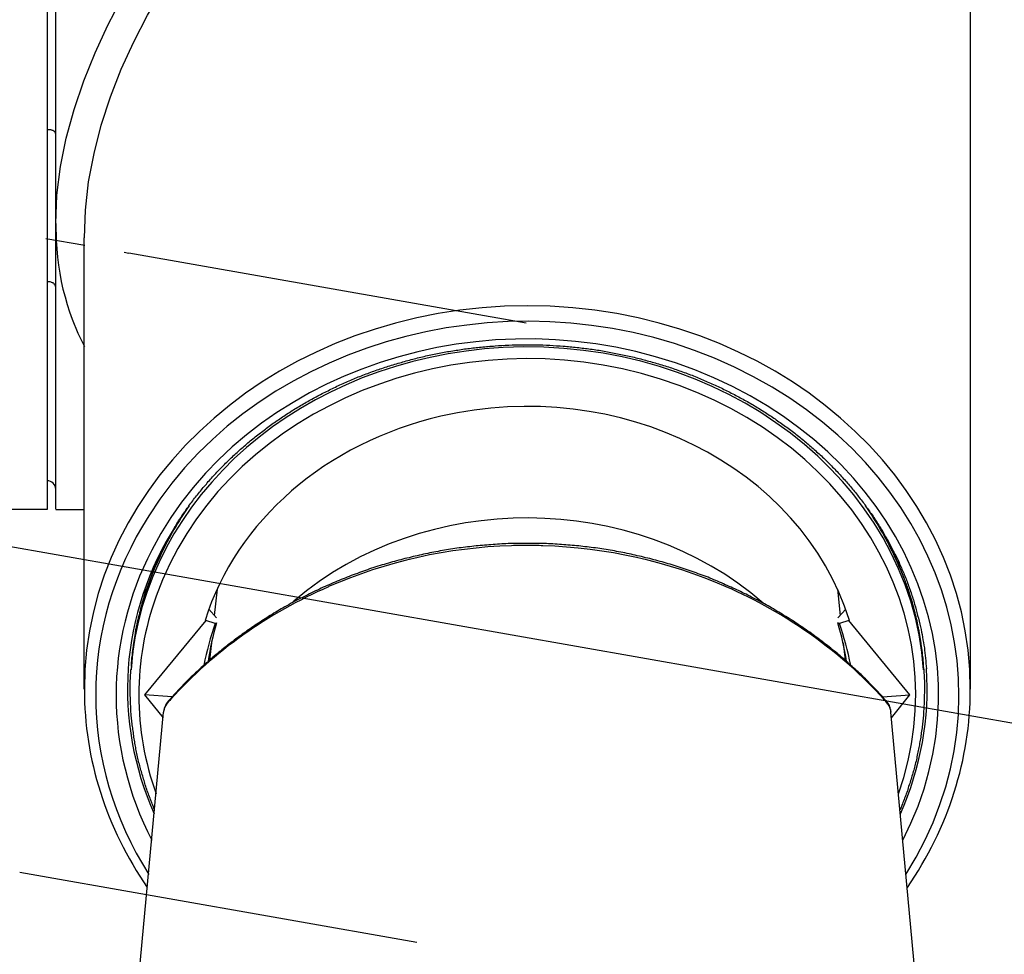
# Model space of a CAD drawing. Units: millimetres. Extents: x -1202 to 1415, y -1585 to 1911.
# Drawn here: x -588 to -554, y 1788 to 1820 of the extents above; entities that cross this region are included whole.
import ezdxf

# ---------------------------------------------------------------- set-up
doc = ezdxf.new("R2010")
doc.units = ezdxf.units.MM
doc.header["$MEASUREMENT"] = 0
doc.linetypes.add('AI-Linetype-5', pattern=[2.802467, 1.401233, -1.401233])
doc.layers.add('Layer 1', color=7, linetype='Continuous')

msp = doc.modelspace()

# ---------------------------------------------------------------- linework, layer by layer
at = {"layer": 'Layer 1', "lineweight": 25}
for points in [[(-587.529, 1843.441), (-587.529, 1805.662)], [(-587.225, 1843.44), (-587.225, 1813.257)], [(-555.027, 1796.857), (-555.027, 1833.223)], [(-587.223, 1813.256), (-587.18, 1814.25), (-587.059, 1815.258), (-586.854, 1816.266), (-586.577, 1817.274), (-586.236, 1818.275), (-585.839, 1819.261), (-585.391, 1820.234), (-584.894, 1821.192), (-584.355, 1822.129), (-583.773, 1823.038), (-583.141, 1823.925), (-582.474, 1824.777), (-581.764, 1825.593), (-581.004, 1826.374), (-580.209, 1827.106), (-579.379, 1827.801)], [(-586.215, 1812.752), (-586.179, 1813.731), (-586.066, 1814.725), (-585.874, 1815.719), (-585.618, 1816.72), (-585.299, 1817.714), (-584.916, 1818.686), (-584.475, 1819.652), (-583.993, 1820.589), (-583.453, 1821.497), (-582.871, 1822.385), (-582.247, 1823.244), (-581.579, 1824.067), (-580.884, 1824.855), (-580.145, 1825.608), (-579.386, 1826.317), (-578.584, 1826.985)], [(-587.225, 1816.43), (-587.225, 1816.437), (-587.225, 1816.444), (-587.233, 1816.451), (-587.233, 1816.458), (-587.24, 1816.465), (-587.24, 1816.472), (-587.247, 1816.479), (-587.254, 1816.487), (-587.261, 1816.493), (-587.268, 1816.493), (-587.275, 1816.501), (-587.282, 1816.508), (-587.296, 1816.515), (-587.318, 1816.529), (-587.339, 1816.536), (-587.368, 1816.543), (-587.389, 1816.55), (-587.417, 1816.55), (-587.446, 1816.558), (-587.474, 1816.558), (-587.502, 1816.558), (-587.531, 1816.558)], [(-587.225, 1813.257), (-587.225, 1803.198)], [(-587.223, 1813.256), (-587.209, 1812.659), (-587.187, 1812.361), (-587.159, 1812.07), (-587.123, 1811.786), (-587.081, 1811.503), (-587.031, 1811.218), (-586.967, 1810.942), (-586.896, 1810.672), (-586.818, 1810.41), (-586.74, 1810.147), (-586.648, 1809.891), (-586.449, 1809.401), (-586.215, 1808.926)], [(-586.218, 1796.857), (-586.218, 1812.75)], [(-584.651, 1812.219), (-570.667, 1809.756)], [(-587.225, 1811.035), (-587.225, 1811.042), (-587.225, 1811.056), (-587.233, 1811.063), (-587.233, 1811.07), (-587.24, 1811.077), (-587.24, 1811.091), (-587.247, 1811.098), (-587.254, 1811.106), (-587.261, 1811.113), (-587.268, 1811.12), (-587.275, 1811.127), (-587.282, 1811.134), (-587.289, 1811.141), (-587.296, 1811.148), (-587.318, 1811.163), (-587.339, 1811.169), (-587.368, 1811.184), (-587.389, 1811.191), (-587.417, 1811.198), (-587.446, 1811.198), (-587.474, 1811.205), (-587.502, 1811.205), (-587.531, 1811.205)], [(-21.606, 1701.867), (-352.916, 1760.289), (-364.799, 1762.376), (-611.805, 1805.934)], [(-587.529, 1805.662), (-587.529, 1803.192)], [(-587.529, 1803.192), (-601.818, 1803.192)], [(-587.223, 1803.192), (-586.215, 1803.192)], [(-583.553, 1801.578), (-583.561, 1801.621)], [(-583.516, 1801.662), (-583.523, 1801.705)], [(-557.726, 1801.705), (-557.733, 1801.662)], [(-557.686, 1801.621), (-557.693, 1801.578)], [(-581.543, 1800.378), (-581.643, 1799.462)], [(-559.7, 1800.378), (-559.608, 1799.462)], [(-581.559, 1799.37), (-581.828, 1799.675)], [(-559.688, 1799.37), (-559.418, 1799.675)], [(-581.942, 1799.285), (-584.1, 1796.658)], [(-581.942, 1799.285), (-581.963, 1799.285)], [(-581.608, 1799.179), (-581.942, 1799.285)], [(-581.608, 1799.179), (-581.559, 1799.193)], [(-559.638, 1799.179), (-559.688, 1799.193)], [(-559.304, 1799.285), (-559.638, 1799.179)], [(-559.283, 1799.285), (-559.304, 1799.285)], [(-557.154, 1796.658), (-559.304, 1799.285)], [(-581.742, 1798.489), (-581.806, 1797.886)], [(-559.509, 1798.489), (-559.438, 1797.886)], [(-584.561, 1797.659), (-584.576, 1797.546)], [(-556.685, 1797.659), (-556.671, 1797.546)], [(-584.1, 1796.658), (-583.44, 1795.856)], [(-583.128, 1796.595), (-584.1, 1796.658)], [(-558.119, 1796.595), (-557.154, 1796.658)], [(-557.806, 1795.856), (-557.154, 1796.658)], [(-586.207, 1766.105), (-583.424, 1796.054)], [(-583.426, 1796.074), (-583.426, 1796.06)], [(-583.424, 1796.076), (-583.424, 1796.054)], [(-557.826, 1796.054), (-557.826, 1796.076)], [(-555.044, 1766.105), (-557.826, 1796.054)], [(-557.824, 1796.071), (-557.824, 1796.057)], [(-588.49, 1790.422), (-574.513, 1787.959)]]:
    msp.add_lwpolyline(points, dxfattribs=at)
at = {"layer": 'Layer 1', "linetype": 'AI-Linetype-5', "lineweight": 25}
msp.add_lwpolyline([(-612.415, 1817.114), (-584.652, 1812.216)], dxfattribs=at)
at = {"layer": 'Layer 1', "lineweight": 25}
for points, knots in [([(-557.3, 1790.34), (-553.268, 1796.722), (-555.972, 1804.715), (-563.334, 1808.201), (-570.695, 1811.686), (-579.93, 1809.343), (-583.948, 1802.969), (-586.44, 1799.036), (-586.44, 1794.28), (-583.948, 1790.34)], [0, 0, 0, 0, 1, 1, 1, 2, 2, 2, 3, 3, 3, 3]), ([(-557.406, 1791.547), (-554.148, 1797.872), (-557.428, 1805.283), (-564.725, 1808.101), (-572.03, 1810.926), (-580.583, 1808.087), (-583.842, 1801.762), (-585.517, 1798.511), (-585.517, 1794.798), (-583.842, 1791.547)], [0, 0, 0, 0, 1, 1, 1, 2, 2, 2, 3, 3, 3, 3]), ([(-555.03, 1796.858), (-555.03, 1804.319), (-562.008, 1810.36), (-570.619, 1810.36), (-579.237, 1810.36), (-586.215, 1804.319), (-586.215, 1796.858)], [0, 0, 0, 0, 1, 1, 1, 2, 2, 2, 2]), ([(-557.563, 1793.172), (-555.334, 1799.419), (-559.38, 1806.049), (-566.599, 1807.973), (-573.819, 1809.897), (-581.471, 1806.39), (-583.686, 1800.136), (-584.502, 1797.871), (-584.502, 1795.444), (-583.686, 1793.172)], [0, 0, 0, 0, 1, 1, 1, 2, 2, 2, 3, 3, 3, 3]), ([(-556.676, 1797.544), (-557.144, 1804.217), (-563.767, 1809.293), (-571.469, 1808.888), (-578.525, 1808.519), (-584.147, 1803.65), (-584.573, 1797.544)], [0, 0, 0, 0, 1, 1, 1, 2, 2, 2, 2]), ([(-582.985, 1802.652), (-582.914, 1802.773), (-582.829, 1802.894), (-582.751, 1803.014), (-582.666, 1803.128), (-582.588, 1803.248), (-582.503, 1803.362), (-582.411, 1803.482), (-582.325, 1803.596), (-582.233, 1803.71), (-582.141, 1803.823), (-582.055, 1803.937), (-581.956, 1804.043), (-581.864, 1804.157), (-581.772, 1804.271), (-581.665, 1804.377), (-581.566, 1804.484), (-581.466, 1804.59), (-581.36, 1804.696), (-581.253, 1804.803), (-581.154, 1804.902), (-581.047, 1805.009), (-580.934, 1805.108), (-580.828, 1805.215), (-580.714, 1805.307), (-580.6, 1805.407), (-580.494, 1805.506), (-580.373, 1805.605), (-580.26, 1805.697), (-580.139, 1805.79), (-580.018, 1805.882), (-579.905, 1805.974), (-579.784, 1806.066), (-579.663, 1806.159), (-579.536, 1806.244), (-579.415, 1806.329), (-579.287, 1806.414), (-579.159, 1806.5), (-579.031, 1806.585), (-578.897, 1806.67), (-578.776, 1806.748), (-578.641, 1806.826), (-578.506, 1806.904), (-578.371, 1806.982), (-578.236, 1807.06), (-578.102, 1807.131), (-577.967, 1807.202), (-577.832, 1807.28), (-577.69, 1807.344), (-577.555, 1807.415), (-577.413, 1807.486), (-577.271, 1807.55), (-577.129, 1807.614), (-576.987, 1807.678), (-576.838, 1807.742), (-576.703, 1807.799), (-576.554, 1807.862), (-576.412, 1807.919), (-576.256, 1807.976), (-576.114, 1808.026), (-575.965, 1808.082), (-575.816, 1808.132), (-575.667, 1808.182), (-575.518, 1808.231), (-575.361, 1808.281), (-575.212, 1808.324), (-575.056, 1808.367), (-574.907, 1808.416), (-574.751, 1808.459), (-574.602, 1808.494), (-574.446, 1808.53), (-574.29, 1808.572), (-574.133, 1808.608), (-573.977, 1808.636), (-573.821, 1808.672), (-573.665, 1808.7), (-573.509, 1808.736), (-573.353, 1808.757), (-573.189, 1808.785), (-573.033, 1808.806), (-572.877, 1808.835), (-572.721, 1808.856), (-572.565, 1808.871), (-572.401, 1808.892), (-572.245, 1808.906), (-572.082, 1808.927), (-571.919, 1808.934), (-571.755, 1808.949), (-571.599, 1808.963), (-571.436, 1808.97), (-571.28, 1808.977), (-571.124, 1808.984), (-570.96, 1808.984), (-570.797, 1808.991), (-570.634, 1808.991), (-570.478, 1808.991), (-570.314, 1808.984), (-570.158, 1808.984), (-569.988, 1808.977), (-569.832, 1808.97), (-569.668, 1808.963), (-569.512, 1808.949), (-569.356, 1808.942), (-569.193, 1808.927), (-569.037, 1808.913), (-568.873, 1808.892), (-568.717, 1808.877), (-568.554, 1808.856), (-568.398, 1808.835), (-568.234, 1808.814), (-568.078, 1808.793), (-567.915, 1808.764), (-567.766, 1808.736), (-567.603, 1808.707), (-567.446, 1808.672), (-567.29, 1808.643), (-567.134, 1808.608), (-566.978, 1808.572), (-566.822, 1808.537), (-566.666, 1808.501), (-566.516, 1808.459), (-566.367, 1808.416), (-566.211, 1808.374), (-566.062, 1808.331), (-565.906, 1808.288), (-565.757, 1808.239), (-565.601, 1808.189), (-565.459, 1808.139), (-565.303, 1808.09), (-565.161, 1808.033), (-565.011, 1807.983), (-564.862, 1807.926), (-564.713, 1807.87), (-564.572, 1807.806), (-564.429, 1807.749), (-564.288, 1807.685), (-564.138, 1807.621), (-564.003, 1807.557), (-563.854, 1807.493), (-563.72, 1807.429), (-563.578, 1807.358), (-563.443, 1807.287), (-563.301, 1807.216), (-563.159, 1807.146), (-563.031, 1807.067), (-562.889, 1806.997), (-562.761, 1806.918), (-562.626, 1806.84), (-562.499, 1806.762), (-562.364, 1806.677), (-562.236, 1806.599), (-562.108, 1806.514), (-561.98, 1806.429), (-561.86, 1806.343), (-561.732, 1806.258), (-561.611, 1806.173), (-561.484, 1806.081), (-561.363, 1805.988), (-561.242, 1805.896), (-561.122, 1805.804), (-561.008, 1805.712), (-560.887, 1805.619), (-560.781, 1805.52), (-560.66, 1805.42), (-560.546, 1805.328), (-560.44, 1805.222), (-560.327, 1805.122), (-560.213, 1805.023), (-560.113, 1804.923), (-560.007, 1804.817), (-559.9, 1804.711), (-559.801, 1804.604), (-559.695, 1804.498), (-559.595, 1804.391), (-559.503, 1804.285), (-559.397, 1804.171), (-559.304, 1804.065), (-559.212, 1803.951), (-559.12, 1803.838), (-559.02, 1803.724), (-558.942, 1803.61), (-558.85, 1803.497), (-558.758, 1803.383), (-558.679, 1803.263), (-558.594, 1803.149), (-558.509, 1803.028), (-558.424, 1802.907), (-558.353, 1802.787), (-558.275, 1802.666), (-558.197, 1802.546), (-558.119, 1802.425), (-558.055, 1802.304), (-557.984, 1802.177), (-557.906, 1802.056), (-557.842, 1801.928), (-557.778, 1801.807), (-557.714, 1801.68), (-557.65, 1801.552), (-557.586, 1801.424), (-557.522, 1801.296), (-557.473, 1801.168), (-557.416, 1801.04), (-557.359, 1800.913), (-557.309, 1800.785), (-557.253, 1800.65), (-557.21, 1800.522), (-557.16, 1800.388), (-557.118, 1800.26), (-557.075, 1800.125), (-557.025, 1799.99), (-556.99, 1799.855), (-556.947, 1799.727), (-556.919, 1799.593), (-556.884, 1799.458), (-556.848, 1799.323), (-556.813, 1799.188), (-556.784, 1799.053), (-556.756, 1798.932), (-556.735, 1798.812), (-556.713, 1798.691), (-556.692, 1798.563), (-556.671, 1798.443), (-556.649, 1798.322), (-556.635, 1798.201), (-556.621, 1798.08), (-556.607, 1797.953), (-556.6, 1797.832), (-556.593, 1797.711), (-556.578, 1797.583)], [0, 0, 0, 0, 1, 1, 1, 2, 2, 2, 3, 3, 3, 4, 4, 4, 5, 5, 5, 6, 6, 6, 7, 7, 7, 8, 8, 8, 9, 9, 9, 10, 10, 10, 11, 11, 11, 12, 12, 12, 13, 13, 13, 14, 14, 14, 15, 15, 15, 16, 16, 16, 17, 17, 17, 18, 18, 18, 19, 19, 19, 20, 20, 20, 21, 21, 21, 22, 22, 22, 23, 23, 23, 24, 24, 24, 25, 25, 25, 26, 26, 26, 27, 27, 27, 28, 28, 28, 29, 29, 29, 30, 30, 30, 31, 31, 31, 32, 32, 32, 33, 33, 33, 34, 34, 34, 35, 35, 35, 36, 36, 36, 37, 37, 37, 38, 38, 38, 39, 39, 39, 40, 40, 40, 41, 41, 41, 42, 42, 42, 43, 43, 43, 44, 44, 44, 45, 45, 45, 46, 46, 46, 47, 47, 47, 48, 48, 48, 49, 49, 49, 50, 50, 50, 51, 51, 51, 52, 52, 52, 53, 53, 53, 54, 54, 54, 55, 55, 55, 56, 56, 56, 57, 57, 57, 58, 58, 58, 59, 59, 59, 60, 60, 60, 61, 61, 61, 62, 62, 62, 63, 63, 63, 64, 64, 64, 65, 65, 65, 66, 66, 66, 67, 67, 67, 68, 68, 68, 69, 69, 69, 70, 70, 70, 71, 71, 71, 72, 72, 72, 73, 73, 73, 74, 74, 74, 75, 75, 75, 76, 76, 76, 76]), ([(-559.283, 1799.285), (-560.965, 1804.709), (-567.404, 1807.924), (-573.665, 1806.469), (-577.711, 1805.532), (-580.87, 1802.792), (-581.963, 1799.285)], [0, 0, 0, 0, 1, 1, 1, 2, 2, 2, 2]), ([(-562.327, 1799.895), (-566.87, 1803.863), (-574.253, 1803.891), (-578.838, 1799.966), (-578.86, 1799.937), (-578.888, 1799.916), (-578.917, 1799.895)], [0, 0, 0, 0, 1, 1, 1, 2, 2, 2, 2]), ([(-570.618, 1801.996), (-570.824, 1801.996), (-571.023, 1801.996), (-571.222, 1801.989), (-571.428, 1801.982), (-571.626, 1801.968), (-571.825, 1801.953), (-572.031, 1801.939), (-572.23, 1801.925), (-572.428, 1801.904), (-572.627, 1801.882), (-572.826, 1801.861), (-573.025, 1801.833), (-573.223, 1801.804), (-573.422, 1801.776), (-573.614, 1801.741), (-573.82, 1801.705), (-574.011, 1801.67), (-574.203, 1801.627), (-574.402, 1801.584), (-574.593, 1801.542), (-574.785, 1801.492), (-574.984, 1801.449), (-575.176, 1801.393), (-575.367, 1801.343), (-575.566, 1801.286), (-575.758, 1801.229), (-575.957, 1801.166), (-576.155, 1801.102), (-576.347, 1801.038), (-576.531, 1800.967), (-576.73, 1800.896), (-576.915, 1800.825), (-577.106, 1800.747), (-577.298, 1800.676), (-577.483, 1800.59), (-577.667, 1800.512), (-577.852, 1800.427), (-578.036, 1800.342), (-578.221, 1800.257), (-578.398, 1800.164), (-578.576, 1800.072), (-578.76, 1799.98), (-578.931, 1799.888), (-579.115, 1799.788), (-579.286, 1799.689), (-579.456, 1799.589), (-579.627, 1799.483), (-579.797, 1799.377), (-579.953, 1799.277), (-580.109, 1799.178), (-580.265, 1799.071), (-580.414, 1798.965), (-580.571, 1798.865), (-580.713, 1798.752), (-580.869, 1798.645), (-581.011, 1798.532), (-581.16, 1798.418), (-581.302, 1798.305), (-581.444, 1798.191), (-581.586, 1798.077), (-581.728, 1797.957), (-581.862, 1797.836), (-581.997, 1797.716), (-582.132, 1797.595), (-582.267, 1797.474), (-582.402, 1797.346), (-582.53, 1797.219), (-582.658, 1797.091), (-582.778, 1796.963), (-582.906, 1796.835), (-583.027, 1796.7), (-583.147, 1796.573)], [0, 0, 0, 0, 1, 1, 1, 2, 2, 2, 3, 3, 3, 4, 4, 4, 5, 5, 5, 6, 6, 6, 7, 7, 7, 8, 8, 8, 9, 9, 9, 10, 10, 10, 11, 11, 11, 12, 12, 12, 13, 13, 13, 14, 14, 14, 15, 15, 15, 16, 16, 16, 17, 17, 17, 18, 18, 18, 19, 19, 19, 20, 20, 20, 21, 21, 21, 22, 22, 22, 23, 23, 23, 24, 24, 24, 24]), ([(-558.103, 1796.573), (-558.224, 1796.707), (-558.352, 1796.843), (-558.48, 1796.977), (-558.607, 1797.112), (-558.742, 1797.247), (-558.877, 1797.375), (-559.019, 1797.502), (-559.154, 1797.63), (-559.296, 1797.758), (-559.431, 1797.879), (-559.58, 1798.007), (-559.722, 1798.127), (-559.871, 1798.248), (-560.013, 1798.369), (-560.169, 1798.482), (-560.318, 1798.596), (-560.474, 1798.709), (-560.623, 1798.823), (-560.786, 1798.937), (-560.943, 1799.043), (-561.106, 1799.149), (-561.262, 1799.256), (-561.418, 1799.362), (-561.589, 1799.462), (-561.752, 1799.561), (-561.922, 1799.661), (-562.086, 1799.76), (-562.256, 1799.852), (-562.426, 1799.944), (-562.597, 1800.037), (-562.774, 1800.129), (-562.945, 1800.214), (-563.122, 1800.3), (-563.299, 1800.385), (-563.47, 1800.463), (-563.654, 1800.541), (-563.832, 1800.626), (-564.016, 1800.697), (-564.194, 1800.775), (-564.378, 1800.846), (-564.57, 1800.91), (-564.748, 1800.981), (-564.939, 1801.045), (-565.124, 1801.109), (-565.309, 1801.173), (-565.507, 1801.229), (-565.692, 1801.286), (-565.876, 1801.343), (-566.075, 1801.393), (-566.267, 1801.449), (-566.458, 1801.492), (-566.657, 1801.542), (-566.849, 1801.584), (-567.04, 1801.627), (-567.239, 1801.67), (-567.431, 1801.705), (-567.63, 1801.741), (-567.828, 1801.776), (-568.027, 1801.804), (-568.219, 1801.833), (-568.425, 1801.861), (-568.623, 1801.882), (-568.815, 1801.904), (-569.021, 1801.925), (-569.22, 1801.939), (-569.418, 1801.953), (-569.624, 1801.968), (-569.823, 1801.982), (-570.022, 1801.989), (-570.228, 1801.996), (-570.426, 1801.996), (-570.618, 1801.996)], [0, 0, 0, 0, 1, 1, 1, 2, 2, 2, 3, 3, 3, 4, 4, 4, 5, 5, 5, 6, 6, 6, 7, 7, 7, 8, 8, 8, 9, 9, 9, 10, 10, 10, 11, 11, 11, 12, 12, 12, 13, 13, 13, 14, 14, 14, 15, 15, 15, 16, 16, 16, 17, 17, 17, 18, 18, 18, 19, 19, 19, 20, 20, 20, 21, 21, 21, 22, 22, 22, 23, 23, 23, 24, 24, 24, 24]), ([(-584.561, 1797.659), (-584.561, 1797.695), (-584.561, 1797.723), (-584.554, 1797.759), (-584.554, 1797.794), (-584.554, 1797.83), (-584.547, 1797.858), (-584.547, 1797.894), (-584.54, 1797.929), (-584.54, 1797.965), (-584.533, 1797.993), (-584.533, 1798.028), (-584.526, 1798.064), (-584.519, 1798.114), (-584.519, 1798.156), (-584.512, 1798.206), (-584.505, 1798.256), (-584.498, 1798.305), (-584.49, 1798.348), (-584.483, 1798.398), (-584.476, 1798.447), (-584.469, 1798.497), (-584.462, 1798.54), (-584.455, 1798.589), (-584.448, 1798.639), (-584.441, 1798.682), (-584.434, 1798.731), (-584.427, 1798.781), (-584.412, 1798.831), (-584.412, 1798.873), (-584.405, 1798.923), (-584.398, 1798.972), (-584.384, 1799.015), (-584.377, 1799.065), (-584.363, 1799.115), (-584.356, 1799.164), (-584.349, 1799.207), (-584.334, 1799.257), (-584.327, 1799.306), (-584.313, 1799.349), (-584.299, 1799.398), (-584.292, 1799.448), (-584.277, 1799.498), (-584.263, 1799.541), (-584.256, 1799.59), (-584.242, 1799.64), (-584.228, 1799.69), (-584.214, 1799.732), (-584.207, 1799.782), (-584.192, 1799.832), (-584.178, 1799.881), (-584.164, 1799.924), (-584.15, 1799.974), (-584.136, 1800.023), (-584.121, 1800.066), (-584.114, 1800.115), (-584.1, 1800.165), (-584.086, 1800.215), (-584.065, 1800.265), (-584.05, 1800.307), (-584.036, 1800.357)], [0, 0, 0, 0, 1, 1, 1, 2, 2, 2, 3, 3, 3, 4, 4, 4, 5, 5, 5, 6, 6, 6, 7, 7, 7, 8, 8, 8, 9, 9, 9, 10, 10, 10, 11, 11, 11, 12, 12, 12, 13, 13, 13, 14, 14, 14, 15, 15, 15, 16, 16, 16, 17, 17, 17, 18, 18, 18, 19, 19, 19, 20, 20, 20, 20]), ([(-557.21, 1800.357), (-557.203, 1800.307), (-557.182, 1800.265), (-557.168, 1800.215), (-557.154, 1800.165), (-557.139, 1800.115), (-557.125, 1800.066), (-557.111, 1800.023), (-557.097, 1799.974), (-557.082, 1799.924), (-557.068, 1799.881), (-557.054, 1799.832), (-557.04, 1799.782), (-557.033, 1799.732), (-557.019, 1799.69), (-557.004, 1799.64), (-556.99, 1799.59), (-556.983, 1799.541), (-556.969, 1799.498), (-556.955, 1799.448), (-556.947, 1799.398), (-556.933, 1799.349), (-556.919, 1799.306), (-556.912, 1799.257), (-556.905, 1799.207), (-556.898, 1799.164), (-556.891, 1799.115), (-556.877, 1799.065), (-556.869, 1799.015), (-556.855, 1798.972), (-556.848, 1798.923), (-556.841, 1798.873), (-556.834, 1798.831), (-556.82, 1798.781), (-556.813, 1798.731), (-556.806, 1798.682), (-556.798, 1798.639), (-556.792, 1798.589), (-556.784, 1798.54), (-556.777, 1798.497), (-556.77, 1798.447), (-556.763, 1798.398), (-556.756, 1798.348), (-556.749, 1798.305), (-556.742, 1798.256), (-556.735, 1798.206), (-556.728, 1798.156), (-556.72, 1798.114), (-556.72, 1798.064), (-556.713, 1798.028), (-556.713, 1797.993), (-556.706, 1797.965), (-556.706, 1797.929), (-556.699, 1797.894), (-556.699, 1797.858), (-556.692, 1797.83), (-556.692, 1797.794), (-556.692, 1797.759), (-556.685, 1797.723), (-556.685, 1797.695), (-556.685, 1797.659)], [0, 0, 0, 0, 1, 1, 1, 2, 2, 2, 3, 3, 3, 4, 4, 4, 5, 5, 5, 6, 6, 6, 7, 7, 7, 8, 8, 8, 9, 9, 9, 10, 10, 10, 11, 11, 11, 12, 12, 12, 13, 13, 13, 14, 14, 14, 15, 15, 15, 16, 16, 16, 17, 17, 17, 18, 18, 18, 19, 19, 19, 20, 20, 20, 20]), ([(-583.745, 1792.619), (-583.774, 1792.691), (-583.802, 1792.754), (-583.823, 1792.825), (-583.852, 1792.889), (-583.88, 1792.96), (-583.901, 1793.024), (-583.93, 1793.095), (-583.958, 1793.166), (-583.979, 1793.23), (-584.008, 1793.301), (-584.029, 1793.372), (-584.05, 1793.436), (-584.079, 1793.507), (-584.1, 1793.578), (-584.114, 1793.648), (-584.136, 1793.713), (-584.157, 1793.784), (-584.178, 1793.855), (-584.199, 1793.925), (-584.221, 1793.996), (-584.235, 1794.061), (-584.256, 1794.131), (-584.27, 1794.202), (-584.292, 1794.273), (-584.306, 1794.344), (-584.327, 1794.415), (-584.341, 1794.486), (-584.356, 1794.557), (-584.377, 1794.628), (-584.391, 1794.699), (-584.405, 1794.77), (-584.412, 1794.841), (-584.427, 1794.905), (-584.434, 1794.976), (-584.448, 1795.054), (-584.462, 1795.118), (-584.469, 1795.189), (-584.483, 1795.26), (-584.49, 1795.338), (-584.505, 1795.409), (-584.512, 1795.48), (-584.519, 1795.551), (-584.533, 1795.622), (-584.54, 1795.693), (-584.547, 1795.764), (-584.554, 1795.835), (-584.561, 1795.906), (-584.569, 1795.977), (-584.576, 1796.105), (-584.583, 1796.226), (-584.59, 1796.346), (-584.597, 1796.481), (-584.597, 1796.616), (-584.597, 1796.751), (-584.597, 1796.751), (-584.597, 1797.148), (-584.597, 1797.148), (-584.59, 1797.276), (-584.583, 1797.411), (-584.576, 1797.546)], [0, 0, 0, 0, 1, 1, 1, 2, 2, 2, 3, 3, 3, 4, 4, 4, 5, 5, 5, 6, 6, 6, 7, 7, 7, 8, 8, 8, 9, 9, 9, 10, 10, 10, 11, 11, 11, 12, 12, 12, 13, 13, 13, 14, 14, 14, 15, 15, 15, 16, 16, 16, 17, 17, 17, 18, 18, 18, 19, 19, 19, 20, 20, 20, 20]), ([(-556.671, 1797.546), (-556.664, 1797.411), (-556.657, 1797.276), (-556.649, 1797.148), (-556.649, 1797.148), (-556.649, 1796.744), (-556.649, 1796.744), (-556.649, 1796.616), (-556.649, 1796.481), (-556.657, 1796.346), (-556.664, 1796.226), (-556.671, 1796.105), (-556.678, 1795.977), (-556.685, 1795.906), (-556.692, 1795.835), (-556.699, 1795.764), (-556.706, 1795.693), (-556.713, 1795.622), (-556.72, 1795.551), (-556.735, 1795.48), (-556.742, 1795.409), (-556.756, 1795.331), (-556.763, 1795.26), (-556.77, 1795.189), (-556.784, 1795.118), (-556.798, 1795.047), (-556.813, 1794.976), (-556.82, 1794.905), (-556.834, 1794.841), (-556.848, 1794.77), (-556.862, 1794.699), (-556.877, 1794.628), (-556.898, 1794.557), (-556.912, 1794.486), (-556.919, 1794.415), (-556.933, 1794.344), (-556.955, 1794.273), (-556.969, 1794.202), (-556.99, 1794.131), (-557.011, 1794.061), (-557.026, 1793.996), (-557.047, 1793.925), (-557.068, 1793.855), (-557.09, 1793.784), (-557.111, 1793.713), (-557.132, 1793.642), (-557.154, 1793.578), (-557.175, 1793.507), (-557.203, 1793.436), (-557.217, 1793.372), (-557.239, 1793.301), (-557.267, 1793.23), (-557.288, 1793.166), (-557.317, 1793.095), (-557.345, 1793.024), (-557.366, 1792.96), (-557.395, 1792.889), (-557.423, 1792.825), (-557.423, 1792.825), (-557.501, 1792.619), (-557.501, 1792.619)], [0, 0, 0, 0, 1, 1, 1, 2, 2, 2, 3, 3, 3, 4, 4, 4, 5, 5, 5, 6, 6, 6, 7, 7, 7, 8, 8, 8, 9, 9, 9, 10, 10, 10, 11, 11, 11, 12, 12, 12, 13, 13, 13, 14, 14, 14, 15, 15, 15, 16, 16, 16, 17, 17, 17, 18, 18, 18, 19, 19, 19, 20, 20, 20, 20])]:
    msp.add_open_spline(points, degree=3, knots=knots, dxfattribs=at)
for points in [[(-587.223, 1803.901), (-587.223, 1804.065), (-587.365, 1804.199), (-587.529, 1804.199)], [(-582.529, 1803.323), (-582.905, 1802.776), (-583.239, 1802.201), (-583.523, 1801.605)], [(-557.726, 1801.605), (-558.01, 1802.201), (-558.344, 1802.776), (-558.72, 1803.323)], [(-582.985, 1802.652), (-583.972, 1801.09), (-584.547, 1799.358), (-584.675, 1797.591)], [(-583.028, 1802.586), (-583.199, 1802.288), (-583.355, 1801.99), (-583.504, 1801.691)], [(-557.75, 1801.691), (-557.892, 1801.99), (-558.048, 1802.288), (-558.218, 1802.579)], [(-571.177, 1801.913), (-573.399, 1801.849), (-575.585, 1801.359), (-577.623, 1800.472)], [(-570.623, 1801.92), (-570.808, 1801.92), (-570.992, 1801.92), (-571.177, 1801.913)], [(-570.074, 1801.91), (-570.251, 1801.917), (-570.443, 1801.924), (-570.62, 1801.924)], [(-563.628, 1800.469), (-565.666, 1801.356), (-567.852, 1801.846), (-570.074, 1801.91)], [(-583.523, 1801.605), (-583.665, 1801.3), (-583.8, 1800.988), (-583.913, 1800.675)], [(-583.504, 1801.691), (-583.653, 1801.379), (-583.788, 1801.06), (-583.901, 1800.74)], [(-583.501, 1801.69), (-583.516, 1801.662), (-583.523, 1801.634), (-583.523, 1801.605)], [(-557.345, 1800.74), (-557.466, 1801.06), (-557.593, 1801.379), (-557.75, 1801.691)], [(-557.726, 1801.605), (-557.726, 1801.634), (-557.733, 1801.662), (-557.748, 1801.69)], [(-557.329, 1800.675), (-557.449, 1800.988), (-557.584, 1801.3), (-557.726, 1801.605)], [(-583.913, 1800.675), (-583.963, 1800.554), (-584.006, 1800.434), (-584.041, 1800.306)], [(-583.901, 1800.74), (-583.951, 1800.612), (-583.994, 1800.485), (-584.036, 1800.357)], [(-583.906, 1800.739), (-583.913, 1800.718), (-583.913, 1800.696), (-583.913, 1800.675)], [(-577.623, 1800.465), (-578.68, 1800.003), (-579.695, 1799.436), (-580.64, 1798.761)], [(-560.611, 1798.758), (-561.555, 1799.433), (-562.564, 1800.008), (-563.628, 1800.469)], [(-557.21, 1800.357), (-557.253, 1800.485), (-557.295, 1800.612), (-557.345, 1800.74)], [(-557.329, 1800.675), (-557.329, 1800.696), (-557.336, 1800.718), (-557.343, 1800.739)], [(-557.208, 1800.306), (-557.243, 1800.434), (-557.286, 1800.554), (-557.329, 1800.675)], [(-584.041, 1800.306), (-584.325, 1799.447), (-584.502, 1798.56), (-584.559, 1797.658)], [(-584.034, 1800.356), (-584.041, 1800.342), (-584.041, 1800.327), (-584.041, 1800.306)], [(-557.208, 1800.306), (-557.208, 1800.327), (-557.208, 1800.342), (-557.215, 1800.356)], [(-556.683, 1797.658), (-556.747, 1798.56), (-556.924, 1799.447), (-557.208, 1800.306)], [(-581.608, 1799.179), (-581.772, 1798.696), (-581.914, 1798.206), (-582.013, 1797.702)], [(-581.559, 1799.193), (-581.694, 1798.745), (-581.793, 1798.298), (-581.857, 1797.844)], [(-559.39, 1797.844), (-559.454, 1798.298), (-559.56, 1798.745), (-559.688, 1799.193)], [(-559.241, 1797.702), (-559.333, 1798.206), (-559.475, 1798.696), (-559.638, 1799.179)], [(-580.64, 1798.761), (-581.562, 1798.108), (-582.414, 1797.349), (-583.174, 1796.511)], [(-558.07, 1796.508), (-558.837, 1797.353), (-559.688, 1798.106), (-560.611, 1798.758)], [(-584.672, 1797.588), (-584.793, 1795.849), (-584.481, 1794.103), (-583.756, 1792.47)], [(-557.491, 1792.47), (-556.767, 1794.103), (-556.455, 1795.842), (-556.576, 1797.588)], [(-586.215, 1796.859), (-586.215, 1794.396), (-585.449, 1791.983), (-584.001, 1789.882)], [(-557.246, 1789.882), (-555.798, 1791.983), (-555.031, 1794.396), (-555.031, 1796.859)], [(-583.32, 1796.337), (-583.348, 1796.302), (-583.37, 1796.259), (-583.391, 1796.216)], [(-583.297, 1796.388), (-583.332, 1796.346), (-583.36, 1796.296), (-583.382, 1796.246)], [(-583.171, 1796.508), (-583.228, 1796.458), (-583.27, 1796.401), (-583.32, 1796.337)], [(-583.298, 1796.387), (-583.313, 1796.372), (-583.313, 1796.359), (-583.32, 1796.337)], [(-583.147, 1796.573), (-583.204, 1796.509), (-583.254, 1796.452), (-583.297, 1796.388)], [(-583.149, 1796.571), (-583.164, 1796.55), (-583.178, 1796.529), (-583.171, 1796.508)], [(-557.947, 1796.388), (-557.997, 1796.452), (-558.046, 1796.509), (-558.103, 1796.573)], [(-558.073, 1796.511), (-558.073, 1796.532), (-558.087, 1796.554), (-558.101, 1796.568)], [(-557.931, 1796.34), (-557.973, 1796.397), (-558.023, 1796.454), (-558.073, 1796.511)], [(-557.928, 1796.337), (-557.935, 1796.359), (-557.935, 1796.372), (-557.949, 1796.387)], [(-557.862, 1796.246), (-557.883, 1796.296), (-557.912, 1796.346), (-557.947, 1796.388)], [(-557.86, 1796.213), (-557.881, 1796.255), (-557.902, 1796.298), (-557.931, 1796.34)], [(-583.391, 1796.216), (-583.405, 1796.167), (-583.419, 1796.117), (-583.426, 1796.074)], [(-583.382, 1796.246), (-583.403, 1796.189), (-583.417, 1796.132), (-583.424, 1796.076)], [(-557.826, 1796.076), (-557.834, 1796.132), (-557.848, 1796.189), (-557.862, 1796.246)], [(-557.824, 1796.071), (-557.831, 1796.12), (-557.846, 1796.17), (-557.86, 1796.213)]]:
    msp.add_open_spline(points, degree=3, dxfattribs=at)

doc.saveas('drawing.dxf')
